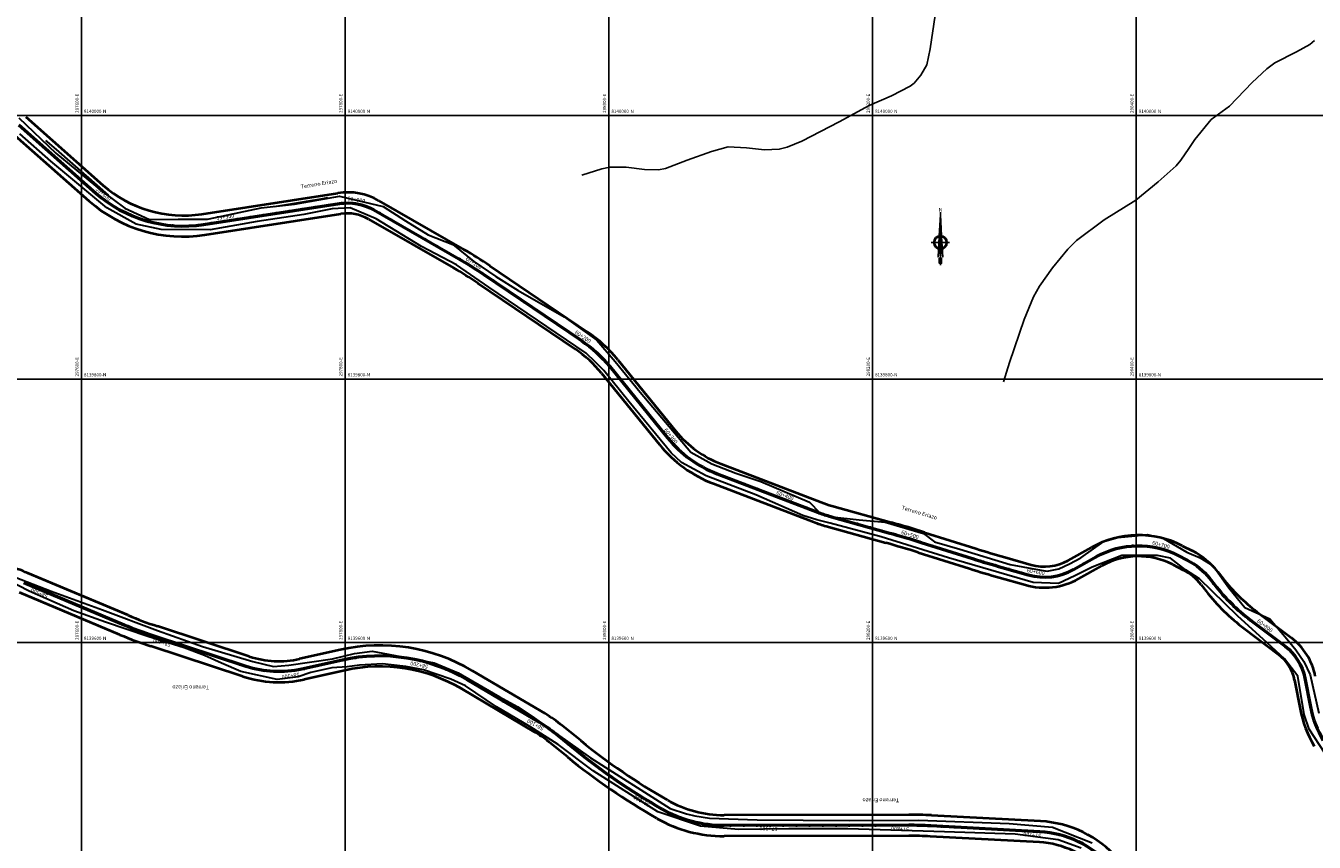
# Model space of a CAD drawing. Units: millimetres. Extents: x 229045 to 314040, y 8105558 to 8185122.
# Drawn here: x 297558 to 298535, y 8139448 to 8140068 of the extents above; entities that cross this region are included whole.
import ezdxf
from ezdxf.enums import TextEntityAlignment as Align

# ---------------------------------------------------------------- set-up
doc = ezdxf.new("R2010")
doc.units = ezdxf.units.MM
for name, color, linetype, lineweight in [('CARRETERA EXISTENTE', 251, 'Continuous', 30), ('DERECHO DE VIA', 30, 'Continuous', 40), ('EJE DE LA CARRETERA', 18, 'Continuous', 50), ('MUROS', 7, 'Continuous', 30)]:
    doc.layers.add(name, color=color, linetype=linetype, lineweight=lineweight)
for name, color, linetype in [('cgrid', 161, 'Continuous'), ('coordenada', 161, 'Continuous'), ('ESTACA', 5, 'Continuous'), ('NORTE', 7, 'Continuous'), ('PROGRESIVA', 5, 'Continuous'), ('QUEBRADAS', 150, 'Continuous'), ('TOPONIMIA$GENERA', 7, 'Continuous')]:
    doc.layers.add(name, color=color, linetype=linetype)
doc.styles.add('ARIAL', font='ARIAL.TTF')
doc.styles.add('GAP_E-Arial', font='ARIAL.TTF')
doc.styles.get("Standard").update_dxf_attribs({"font": 'ARIAL.TTF'})

# ---------------------------------------------------------------- blocks, each defined once
blk = doc.blocks.new('NORTE')
h = blk.add_hatch(color=256)
h.paths.add_polyline_path([(1632.77, 664.72), (1632.05, 651.53, -0.04248), (1632.77, 651.59)])
h.paths.add_polyline_path([(1632.77, 664.72), (1632.77, 651.59, -0.04248), (1633.49, 651.53)])
h = blk.add_hatch(color=256)
h.paths.add_polyline_path([(1629.11, 647.31), (1628.49, 647.31, 0.334582), (1631.59, 643.2), (1631.63, 643.84, -0.323811)], flags=17)
h.paths.add_polyline_path([(1632.2, 643.7, -0.040114), (1631.63, 643.84), (1631.59, 643.2, 0.030384), (1632.1, 643.09)])
h.paths.add_polyline_path([(1632.2, 643.7), (1632.1, 643.09, 0.039471), (1632.77, 643.04), (1632.77, 643.66, -0.039471)])
h.paths.add_polyline_path([(1632.77, 643.04, 0.039471), (1633.44, 643.09), (1633.34, 643.7, -0.039471), (1632.77, 643.66)])
h.paths.add_polyline_path([(1637.05, 647.31, 1), (1628.49, 647.31, 0.334565), (1631.59, 643.2), (1631.63, 643.84, -0.323795), (1629.11, 647.31, -1), (1636.43, 647.31, -0.323827), (1633.91, 643.84), (1633.95, 643.2, 0.334598)])
h.paths.add_polyline_path([(1633.91, 643.84), (1633.95, 643.2, 0.334582), (1637.05, 647.31), (1636.43, 647.31, -0.323811)], flags=17)
for p, q in [((1632.77, 633.01, -86.32), (1632.77, 666.35, -86.32)), ((1627.07, 647.31, -86.32), (1638.47, 647.31, -86.32))]:
    blk.add_line(p, q)
at = {"elevation": -86.32}
for points in [[(1632.05, 651.53), (1632.77, 664.72), (1633.49, 651.53)], [(1632.01, 650.89), (1631.32, 638.17), (1632.77, 647.31), (1634.22, 638.17), (1633.53, 650.89)]]:
    blk.add_lwpolyline(points, dxfattribs=at)
for points in [[(1632.5, 637.37), (1632.01, 637.37), (1632.01, 634.28), (1632.5, 634.28)], [(1633.04, 637.37), (1633.53, 637.37), (1633.53, 634.28), (1633.04, 634.28)]]:
    blk.add_lwpolyline(points, close=True, dxfattribs=at)
for radius in [4.28, 3.66]:
    blk.add_circle((1632.77, 647.31, -86.32), radius)
at = {"style": 'ARIAL'}
blk.add_text('N', height=2.32, dxfattribs=at).set_placement((1632.82, 666.69, -86.32), align=Align.CENTER)
blk = doc.blocks.new('AeccTickLine')
blk.add_line((0, -0.5), (0, 0.5))

msp = doc.modelspace()

# ---------------------------------------------------------------- linework, layer by layer
at = {"layer": 'CARRETERA EXISTENTE'}
for points in [[(297552.633, 8139998.259, 7203.501), (297580.69, 8139971.445, 7202.101), (297615.296, 8139942.89, 7200.901), (297632.943, 8139929.767, 7200.301), (297651.719, 8139921.078, 7199.901), (297673.351, 8139921.249, 7199.901), (297695.599, 8139921.426, 7199.901), (297711.397, 8139924.686, 7198.301), (297736.247, 8139930.069, 7197.701), (297761.579, 8139932.688, 7197.101), (297795.865, 8139938.867, 7196.901), (297828.772, 8139930.919, 4636.322), (297845.936, 8139920.041, 4635.227), (297862.974, 8139909.544, 4634.416), (297881.764, 8139902.125, 4634.278), (297897.672, 8139889.311, 4633.878), (297914.257, 8139877.851, 4633.043), (297931.227, 8139867.24, 4633.078), (297966.053, 8139847.325, 4632.097), (297990.968, 8139829.481, 4632.19), (298004.833, 8139813.293, 4631.278), (298023.849, 8139790.068, 4631.278), (298062.302, 8139744.434, 2451.678), (298078.059, 8139735.624, 4629.078), (298096.371, 8139728.684, 4628.278), (298115.368, 8139722.366, 4628.53), (298152.158, 8139706.59, 4627.518), (298159.875, 8139698.806, 4626.249), (298169.27, 8139695.422, 4626.198), (298189.922, 8139693.095, 4626.078), (298209.682, 8139691.392, 4626.278), (298238.629, 8139682.719, 4625.278), (298247.108, 8139676.343, 4625.111), (298266.354, 8139670.872, 4625.278), (298304.529, 8139659.325, 4624.837), (298323.707, 8139655.775, 4623.93), (298332.499, 8139654.23, 4623.878), (298341.266, 8139656.027, 4623.708), (298349.346, 8139659.681, 4623.533), (298358.101, 8139664.344, 4623.385), (298375.382, 8139676.707, 4623.261), (298386.191, 8139679.732, 4623.078), (298396.697, 8139680.803, 4623.278), (298408.575, 8139681.936, 4622.878), (298420.645, 8139679.002, 4622.878), (298438.475, 8139668.493, 2451.678), (298448.426, 8139664.317, 4622.197), (298458.388, 8139658.323, 4622.212), (298470.18, 8139641.44, 4621.278), (298482.445, 8139626.711, 4620.278), (298501.388, 8139618.056, 4619.478), (298514.172, 8139602.872, 4618.981), (298521.156, 8139594.481, 4618.409), (298527.269, 8139585.509, 4618.198), (298531.861, 8139575.538, 4617.641), (298538.61, 8139546.519, 4616.478)], [(298543.204, 8139515.926, 4614.857), (298531.276, 8139534.166, 4615.878), (298527.475, 8139545.437, 4616.278), (298522.646, 8139574.415, 4617.078), (298512.493, 8139587.744, 2451.678), (298499.311, 8139599.879, 4618.878), (298476.827, 8139620.204, 4619.793), (298448.009, 8139648.362, 4621.152), (298437.356, 8139655.221, 4623.278), (298426.044, 8139663.947, 2451.678), (298416.245, 8139666.132, 4622.078), (298389.146, 8139666.155, 4622.406), (298366.5, 8139657.312, 4623.478), (298353.434, 8139650.593, 2451.678), (298340.982, 8139644.706, 4626.078), (298321.929, 8139645.548, 4623.856), (298257.565, 8139664.255, 4624.878), (298206.534, 8139680.159, 4625.623), (298167.899, 8139690.529, 4626.478), (298157.899, 8139693.255, 4626.878), (298147.221, 8139696.354, 2451.678), (298111.412, 8139712.052, 4627.678), (298073.742, 8139726.557, 4628.437), (298055.079, 8139736.561, 2451.678), (298047.425, 8139744.033, 4629.078), (298015.235, 8139783.072, 4629.998), (297996.224, 8139806.578, 4630.478), (297989.779, 8139813.154, 4630.748), (297982.942, 8139819.67, 4630.77), (297975.106, 8139825.05, 2451.678), (297909.127, 8139869.718, 2451.678), (297884.419, 8139886.639, 4634.173), (297857.944, 8139900.705, 4634.306), (297823.514, 8139921.61, 4636.278), (297803.813, 8139929.932, 7196.501), (297790.117, 8139929.317, 7196.701), (297768.794, 8139925.004, 7197.101), (297733.318, 8139919.579, 7197.701), (297697.659, 8139913.162, 7198.701), (297660.579, 8139913.507, 7199.701), (297641.537, 8139917.536, 7200.101), (297619.203, 8139930.059, 7200.701), (297576.824, 8139965.485, 7202.101), (297553.208, 8139986.127, 7203.101)], [(297516.457, 8139662.584, 7254.101), (297577.154, 8139639.058, 7257.701), (297615.995, 8139624.722, 7260.101), (297657.832, 8139609.249, 7262.701), (297691.991, 8139597.011, 7264.701), (297729.98, 8139585.538, 7266.701), (297745.595, 8139581.867, 7267.501), (297757.37, 8139582.832, 7268.101), (297790.458, 8139587.589, 7269.901), (297807.184, 8139591.772, 7270.701), (297820.664, 8139593.39, 7271.301), (297867.507, 8139584.731, 7274.101), (297885.812, 8139576.915, 7275.301), (297917.22, 8139558.836, 7277.501), (297930.949, 8139551.213, 7278.301), (297943.386, 8139542.775, 7278.701), (297986.237, 8139512.619, 4720.478), (298046.635, 8139474.037, 4721.878), (298058.947, 8139470.126, 7282.501), (298065.278, 8139468.471, 7282.701), (298076.503, 8139466.834, 7283.101), (298112.514, 8139465.388, 7284.301), (298182.328, 8139464.865, 7286.101), (298235.079, 8139465.093, 7288.101), (298303.666, 8139462.733, 7292.301), (298336.654, 8139459.878, 7294.301), (298366.602, 8139447.972, 7295.901)], [(298358.328, 8139443.973, 7295.301), (298340.738, 8139450.377, 7294.501), (298308.337, 8139454.695, 7292.501), (298254.745, 8139456.432, 7289.301), (298181.214, 8139458.584, 7286.101), (298136.51, 8139458.609, 4724.678), (298098.454, 8139458.046, 7286.101), (298069.669, 8139460.594, 7283.101), (298037.136, 8139471.439, 7282.301), (297988.242, 8139502.759, 7280.901), (297961.64, 8139522.674, 7279.701), (297940.189, 8139536.191, 7278.701), (297914.89, 8139551.168, 7277.701), (297891.324, 8139567.043, 7275.701), (297880.301, 8139572.327, 7274.901), (297859.412, 8139579.373, 4713.478), (297846.092, 8139581.947, 4712.678), (297828.262, 8139583.768, 7271.701), (297810.959, 8139582.951, 7270.701), (297801.464, 8139581.693, 7269.701), (297789.979, 8139580.737, 4975.501), (297774.056, 8139577.337, 7268.901), (297764.531, 8139573.975, 7268.501), (297748.526, 8139571.865, 7267.901), (297720.938, 8139578.119, 7266.501), (297706.391, 8139584.37, 7265.701), (297693.409, 8139590.255, 7264.901), (297678.057, 8139596.042, 7263.901), (297650.46, 8139604.616, 7262.301), (297618.232, 8139615.403, 7260.301), (297594.375, 8139624.126, 7259.101), (297560.46, 8139639.106, 7256.901), (297543.835, 8139647.639, 7255.701)]]:
    msp.add_polyline3d(points, dxfattribs=at)
at = {"layer": 'cgrid'}
for p, q in [((297600, 8112139.356), (297600, 8141558.947)), ((297800, 8112139.356), (297800, 8141558.947)), ((298000, 8112139.356), (298000, 8141558.947)), ((298200, 8112139.356), (298200, 8141558.947)), ((298400, 8112139.356), (298400, 8141558.947)), ((291508.773, 8140000), (307279.902, 8140000)), ((291508.773, 8139800), (307279.902, 8139800)), ((291508.773, 8139600), (307279.902, 8139600))]:
    msp.add_line(p, q, dxfattribs=at)
at = {"layer": 'DERECHO DE VIA'}
for p, q in [((297557.83, 8139998.914, 2451.678), (297616.34, 8139947.206, 2451.678)), ((297547.234, 8139986.925, 2451.678), (297605.745, 8139935.217, 2451.678)), ((297691.306, 8139925.221, 2451.678), (297794.462, 8139941.153, 2451.678)), ((297825.715, 8139935.327, 2451.678), (297890.32, 8139898.181, 2451.678)), ((297693.749, 8139909.408, 2451.678), (297796.905, 8139925.341, 2451.678)), ((297817.74, 8139921.457, 2451.678), (297882.344, 8139884.31, 2451.678)), ((297909.766, 8139886.014, 2451.678), (297983.708, 8139835.826, 2451.678)), ((297900.781, 8139872.775, 2451.678), (297974.723, 8139822.588, 2451.678)), ((298006.889, 8139814.554, 2451.678), (298050.842, 8139760.437, 2451.678)), ((297994.469, 8139804.467, 2451.678), (298038.423, 8139750.35, 2451.678)), ((298085.125, 8139735.573, 2451.678), (298161.062, 8139706.444, 2451.678)), ((298079.395, 8139720.634, 2451.678), (298155.331, 8139691.506, 2451.678)), ((298169.19, 8139703.753, 2451.678), (298214.4, 8139691.086, 2451.678)), ((298164.873, 8139688.346, 2451.678), (298210.083, 8139675.679, 2451.678)), ((298239.457, 8139683.626, 2451.678), (298278.369, 8139671.352, 2451.678)), ((298435.002, 8139673.45, 2451.678), (298442.711, 8139669.499, 2451.678)), ((298234.644, 8139668.367, 2451.678), (298273.556, 8139656.094, 2451.678)), ((298300.5, 8139664.725, 2451.678), (298320.378, 8139659.088, 2451.678)), ((298348.544, 8139662.396, 2451.678), (298366.047, 8139672.192, 2451.678)), ((298356.358, 8139648.434, 2451.678), (298373.861, 8139658.23, 2451.678)), ((298427.703, 8139659.212, 2451.678), (298435.411, 8139655.261, 2451.678)), ((298461.87, 8139653.702, 2451.678), (298465.634, 8139648.908, 2451.678)), ((297635.478, 8139620.693, 2451.678), (297559.381, 8139652.727, 2451.678)), ((298296.134, 8139649.333, 2451.678), (298316.012, 8139643.695, 2451.678)), ((298449.285, 8139643.822, 2451.678), (298453.049, 8139639.028, 2451.678)), ((297629.271, 8139605.947, 2451.678), (297553.173, 8139637.98, 2451.678)), ((298491.601, 8139623.391, 2451.678), (298517.71, 8139603.62, 2451.678)), ((297727.379, 8139589.499, 2451.678), (297657.651, 8139612.401, 2451.678)), ((298481.942, 8139610.635, 2451.678), (298508.051, 8139590.865, 2451.678)), ((297722.387, 8139574.298, 2451.678), (297652.659, 8139597.2, 2451.678)), ((297796.306, 8139594.508, 2451.678), (297765.543, 8139587.636, 2451.678)), ((297799.795, 8139578.893, 2451.678), (297769.031, 8139572.021, 2451.678)), ((297951.634, 8139546.085, 2451.678), (297896.642, 8139578.609, 2451.678)), ((298520.153, 8139571.415, 2451.678), (298524.356, 8139549.633, 2451.678)), ((297943.489, 8139532.314, 2451.678), (297888.497, 8139564.837, 2451.678)), ((297978.698, 8139525.607, 2451.678), (297964.813, 8139536.903, 2451.678)), ((297968.601, 8139513.195, 2451.678), (297954.716, 8139524.492, 2451.678)), ((298044.453, 8139480.447, 2451.678), (298044.236, 8139480.572, 2451.678)), ((298227.532, 8139469.308, 2451.678), (298087.441, 8139469.031, 2451.678)), ((298327.434, 8139464.41, 2451.678), (298244.696, 8139468.863, 2451.678)), ((298036.487, 8139466.572, 2451.678), (298036.27, 8139466.696, 2451.678)), ((298227.564, 8139453.308, 2451.678), (298087.473, 8139453.031, 2451.678)), ((298326.574, 8139448.433, 2451.678), (298243.836, 8139452.887, 2451.678))]:
    msp.add_line(p, q, dxfattribs=at)
for centre, radius, start, end in [((297677.264, 8140016.143, 2451.678), 92, 228.531136, 278.779871), ((297801.789, 8139893.716, 2451.678), 48, 60.101851, 98.779871), ((297677.264, 8140016.143, 2451.678), 108, 228.531136, 278.779871), ((297801.789, 8139893.716, 2451.678), 32, 60.101851, 98.779871), ((297736.794, 8139631.172, 2451.678), 308, 55.83357, 60.101851), ((297736.794, 8139631.172, 2451.678), 292, 55.83357, 60.101851), ((297923.056, 8139746.466, 2451.678), 108, 39.083119, 55.83357), ((297923.056, 8139746.466, 2451.678), 92, 39.083119, 55.83357), ((298114.494, 8139812.133, 2451.678), 82, 219.083119, 249.013562), ((298114.494, 8139812.133, 2451.678), 98, 219.083119, 249.013562), ((298194.011, 8139792.342, 2451.678), 92, 249.013562, 254.347876), ((298194.011, 8139792.342, 2451.678), 108, 249.013562, 254.347876), ((297996.405, 8138913.049, 2451.678), 808, 72.493939, 74.347876), ((297996.405, 8138913.049, 2451.678), 792, 72.493939, 74.347876), ((298401.699, 8139608.49, 2451.678), 73, 62.856847, 119.234374), ((298516.608, 8140426.671, 2451.678), 792, 252.493939, 254.165231), ((298401.699, 8139608.49, 2451.678), 57, 62.856847, 119.234374), ((298416.25, 8139617.886, 2451.678), 58, 38.135381, 62.856847), ((297478.681, 8139461.019, 2451.678), 208, 67.171328, 71.802088), ((298516.608, 8140426.671, 2451.678), 808, 252.493939, 254.165231), ((298330.474, 8139694.683, 2451.678), 37, 254.165231, 299.234374), ((298416.25, 8139617.886, 2451.678), 42, 38.135381, 62.856847), ((298330.474, 8139694.683, 2451.678), 53, 254.165231, 299.234374), ((298577.325, 8139736.596, 2451.678), 142, 218.135381, 232.865328), ((298577.325, 8139736.596, 2451.678), 158, 218.135381, 232.865328), ((297748.768, 8139889.821, 2451.678), 292, 247.171328, 251.817659), ((297748.768, 8139889.821, 2451.678), 308, 247.171328, 251.817659), ((297826.392, 8139459.827, 2451.678), 138, 59.3991, 102.592309), ((298488.733, 8139565.354, 2451.678), 48, 10.919395, 52.865328), ((297749.846, 8139657.904, 2451.678), 72, 251.817659, 282.592309), ((298488.733, 8139565.354, 2451.678), 32, 10.919395, 52.865328), ((297826.392, 8139459.827, 2451.678), 122, 59.3991, 102.592309), ((297749.846, 8139657.904, 2451.678), 88, 251.817659, 282.592309), ((297896.656, 8139453.126, 2451.678), 108, 50.869689, 59.3991), ((298610.762, 8139566.302, 2451.678), 88, 190.919395, 210.633884), ((297896.656, 8139453.126, 2451.678), 92, 50.869689, 59.3991), ((298289.193, 8139907.257, 2451.678), 492, 230.869689, 240.140177), ((298289.193, 8139907.257, 2451.678), 508, 230.869689, 240.140177), ((298087.271, 8139555.031, 2451.678), 86, 240.140177, 270.113384), ((298228.142, 8139161.309, 2451.678), 308, 86.919028, 90.113384), ((298087.271, 8139555.031, 2451.678), 102, 240.140177, 270.113384), ((298322.919, 8139380.532, 2451.678), 84, 355.368495, 86.919028), ((298228.142, 8139161.309, 2451.678), 292, 86.919028, 90.113384), ((298322.919, 8139380.532, 2451.678), 68, 355.368495, 86.919028)]:
    msp.add_arc(centre, radius, start, end, dxfattribs=at)
at = {"layer": 'EJE DE LA CARRETERA', "elevation": 2451.678}
for points in [[(297552.532, 8139992.92), (297611.042, 8139941.211, 0.2228336), (297692.527, 8139917.314), (297795.683, 8139933.247, -0.1703854), (297821.727, 8139928.392), (297886.332, 8139891.246, -0.018626), (297905.274, 8139879.395), (297979.216, 8139829.207, -0.073218), (298000.679, 8139809.511), (298044.633, 8139755.393, 0.1313437), (298082.26, 8139728.104), (298158.196, 8139698.975, 0.0232795), (298167.032, 8139696.05), (298212.241, 8139683.383, -0.0080895), (298237.05, 8139675.997), (298275.963, 8139663.723, 0.0072925), (298298.317, 8139657.029), (298318.195, 8139651.391, 0.199226), (298352.451, 8139655.415), (298369.954, 8139665.211, -0.2510784), (298431.353, 8139666.331), (298439.061, 8139662.38, -0.1082881), (298455.578, 8139648.762), (298459.342, 8139643.968, 0.0643602), (298486.771, 8139617.013), (298512.88, 8139597.242, -0.185095), (298528.008, 8139572.931), (298532.211, 8139551.148, 0.0862335), (298541.927, 8139525.538)], [(298398.671, 8139374.395, 0.4221622), (298327.004, 8139456.422), (298244.266, 8139460.875, 0.0139389), (298227.548, 8139461.308), (298087.457, 8139461.031, -0.1315336), (298040.47, 8139473.51), (298040.253, 8139473.634, -0.0404722), (297973.65, 8139519.401), (297959.764, 8139530.697, 0.0372338), (297947.561, 8139539.199), (297892.569, 8139571.723, 0.1907295), (297798.051, 8139586.7), (297767.287, 8139579.828, -0.1350927), (297724.883, 8139581.899), (297655.155, 8139604.8, -0.0202762), (297632.375, 8139613.32), (297556.277, 8139645.353, 0.0202082)]]:
    msp.add_lwpolyline(points, format="xyb", dxfattribs=at)
at = {"layer": 'MUROS'}
for points, elevation in [([(297572.854, 8139981.105), (297573.707, 8139980.428), (297582.986, 8139972.434), (297620.41, 8139939.51), (297593.772, 8139963.011), (297603.432, 8139954.408), (297613.699, 8139945.478)], 4529.04), ([(297746.441, 8139930.933), (297760.025, 8139933.158), (297770.687, 8139935.041), (297783.083, 8139937.012), (297786.937, 8139937.741)], 5243.016)]:
    msp.add_lwpolyline(points, dxfattribs=dict(at, elevation=elevation))
at = {"layer": 'QUEBRADAS', "linetype": 'Continuous'}
for points in [[(297979.622, 8139954.726), (297994.792, 8139959.476), (298000.772, 8139960.716), (298013.072, 8139960.926), (298027.072, 8139959.106), (298037.762, 8139958.826), (298043.012, 8139959.836), (298059.352, 8139966.036), (298078.012, 8139972.606), (298090.462, 8139976.246), (298104.462, 8139975.516), (298118.072, 8139974.066), (298129.352, 8139974.426), (298135.252, 8139975.966), (298146.462, 8139980.626), (298174.852, 8139995.216), (298197.402, 8140007.616), (298214.522, 8140014.916), (298228.522, 8140022.206), (298231.592, 8140024.616), (298236.682, 8140030.596), (298241.352, 8140038.616), (298243.682, 8140050.656), (298247.572, 8140076.186)], [(297979.622, 8139954.726), (297994.792, 8139959.476), (298000.772, 8139960.716), (298013.072, 8139960.926), (298027.072, 8139959.106), (298037.762, 8139958.826), (298043.012, 8139959.836), (298059.352, 8139966.036), (298078.012, 8139972.606), (298090.462, 8139976.246), (298104.462, 8139975.516), (298118.072, 8139974.066), (298129.352, 8139974.426), (298135.252, 8139975.966), (298146.462, 8139980.626), (298174.852, 8139995.216), (298197.402, 8140007.616), (298214.522, 8140014.916), (298228.522, 8140022.206), (298231.592, 8140024.616), (298236.682, 8140030.596), (298241.352, 8140038.616), (298243.682, 8140050.656), (298247.572, 8140076.186)], [(298535.152, 8140057.016), (298531.712, 8140053.886), (298521.722, 8140048.336), (298505.072, 8140040.006), (298498.992, 8140035.536), (298488.062, 8140025.086), (298470.672, 8140007.046), (298456.982, 8139996.986), (298444.412, 8139981.726), (298439.842, 8139975.026), (298433.862, 8139966.036), (298430.352, 8139961.946), (298416.662, 8139949.806), (298399.832, 8139935.756), (298375.782, 8139920.836), (298354.702, 8139905.226), (298348.222, 8139898.656), (298336.572, 8139884.416), (298326.582, 8139870.536), (298322.202, 8139862.316), (298315.122, 8139845.206), (298304.022, 8139812.596), (298299.402, 8139797.856)], [(298535.152, 8140057.016), (298531.712, 8140053.886), (298521.722, 8140048.336), (298505.072, 8140040.006), (298498.992, 8140035.536), (298488.062, 8140025.086), (298470.672, 8140007.046), (298456.982, 8139996.986), (298444.412, 8139981.726), (298439.842, 8139975.026), (298433.862, 8139966.036), (298430.352, 8139961.946), (298416.662, 8139949.806), (298399.832, 8139935.756), (298375.782, 8139920.836), (298354.702, 8139905.226), (298348.222, 8139898.656), (298336.572, 8139884.416), (298326.582, 8139870.536), (298322.202, 8139862.316), (298315.122, 8139845.206), (298304.022, 8139812.596), (298299.402, 8139797.856)]]:
    msp.add_lwpolyline(points, dxfattribs=at)

# ---------------------------------------------------------------- block references
at = {"layer": 'ESTACA', "linetype": 'Continuous'}
for p, xscale, yscale, zscale, rotation in [((297561.603, 8139984.903, 2451.678), 1.999999999890006, 2, 2, 318.5311358051791), ((297569.096, 8139978.281, 2451.678), 1.999999999890006, 2, 2, 318.5311358051791), ((297576.589, 8139971.659, 2451.678), 1.999999999890006, 2, 2, 318.5311358051791), ((297584.082, 8139965.037, 2451.678), 1.999999999890006, 2, 2, 318.5311358051791), ((297591.576, 8139958.415, 2451.678), 1.999999999890006, 2, 2, 318.5311358051791), ((297599.069, 8139951.793, 2451.678), 1.999999999890006, 2, 2, 318.5311358051791), ((297606.562, 8139945.171, 2451.678), 1.999999999890006, 2, 2, 318.5311358051791), ((297614.108, 8139938.61, 2451.678), 2.000000000059868, 2, 2, 320.834846018093), ((297622.164, 8139932.692, 2451.678), 1.999999999990863, 2, 2, 326.5644239695138), ((297630.77, 8139927.608, 2451.678), 2.000000000123774, 2, 2, 332.2940019139351), ((297758.07, 8139927.438, 2451.678), 1.999999999960296, 2, 2, 8.779870611368578), ((297767.953, 8139928.964, 2451.678), 1.999999999960296, 2, 2, 8.779870611368578), ((297777.836, 8139930.49, 2451.678), 1.999999999960296, 2, 2, 8.779870611368578), ((297787.719, 8139932.017, 2451.678), 1.999999999960296, 2, 2, 8.779870611368578), ((297797.608, 8139933.496, 2451.678), 2.000000000029091, 2, 2, 5.999675854911079), ((297807.58, 8139933.294, 2451.678), 2.000000000002231, 2, 2, 351.6757309706938), ((297817.192, 8139930.631, 2451.678), 1.99999999996155, 2, 2, 337.3517860960337), ((297639.841, 8139923.409, 2451.678), 2.000000000129308, 2, 2, 338.0235798631245), ((297649.286, 8139920.136, 2451.678), 2.000000000002421, 2, 2, 343.7531578245426), ((297659.01, 8139917.823, 2451.678), 2.000000000093118, 2, 2, 349.4827357628219), ((297668.917, 8139916.492, 2451.678), 1.999999999961337, 2, 2, 355.2123137303838), ((297688.881, 8139916.82, 2451.678), 2.000000000030903, 2, 2, 6.671469633264818), ((297698.773, 8139918.279, 2451.678), 1.999999999960296, 2, 2, 8.779870611368578), ((297708.656, 8139919.806, 2451.678), 1.999999999960296, 2, 2, 8.779870611368578), ((297718.539, 8139921.332, 2451.678), 1.999999999960296, 2, 2, 8.779870611368578), ((297728.422, 8139922.858, 2451.678), 1.999999999960296, 2, 2, 8.779870611368578), ((297738.305, 8139924.385, 2451.678), 1.999999999960296, 2, 2, 8.779870611368578), ((297748.188, 8139925.911, 2451.678), 1.999999999960296, 2, 2, 8.779870611368578), ((297826.009, 8139925.93, 2451.678), 2.000000000011619, 2, 2, 330.1018514881084), ((297834.678, 8139920.946, 2451.678), 2.000000000011619, 2, 2, 330.1018514881084), ((297678.907, 8139916.156, 2451.678), 2.000000000021593, 2, 2, 0.9418916786678633), ((297843.347, 8139915.961, 2451.678), 2.000000000011619, 2, 2, 330.1018514881084), ((297852.016, 8139910.977, 2451.678), 2.000000000011619, 2, 2, 330.1018514881084), ((297860.685, 8139905.992, 2451.678), 2.000000000011619, 2, 2, 330.1018514881084), ((297869.354, 8139901.007, 2451.678), 2.000000000011619, 2, 2, 330.1018514881084), ((297878.024, 8139896.023, 2451.678), 2.000000000011619, 2, 2, 330.1018514881084), ((297886.693, 8139891.038, 2451.678), 1.999999999889323, 2, 2, 330.0223774146581), ((297895.27, 8139885.898, 2451.678), 2.000000000087449, 2, 2, 328.1125180866596), ((297903.671, 8139880.475, 2451.678), 2.000000000146749, 2, 2, 326.2026587667855), ((297911.949, 8139874.864, 2451.678), 1.999999999880398, 2, 2, 325.8335704341418), ((297920.223, 8139869.248, 2451.678), 1.999999999880398, 2, 2, 325.8335704341418), ((297928.497, 8139863.632, 2451.678), 1.999999999880398, 2, 2, 325.8335704341418), ((297936.771, 8139858.016, 2451.678), 1.999999999880398, 2, 2, 325.8335704341418), ((297945.045, 8139852.4, 2451.678), 1.999999999880398, 2, 2, 325.8335704341418), ((297953.319, 8139846.784, 2451.678), 1.999999999880398, 2, 2, 325.8335704341418), ((297961.593, 8139841.168, 2451.678), 1.999999999880398, 2, 2, 325.8335704341418), ((297969.867, 8139835.552, 2451.678), 1.999999999880398, 2, 2, 325.8335704341418), ((297978.141, 8139829.936, 2451.678), 1.999999999880398, 2, 2, 325.8335704341418), ((297986.194, 8139824.013, 2451.678), 1.999999999751099, 2, 2, 320.8477331702486), ((297993.62, 8139817.322, 2451.678), 1.999999999956795, 2, 2, 315.1181552104534), ((298000.342, 8139809.924, 2451.678), 2.000000000176724, 2, 2, 309.3885772538582), ((298006.647, 8139802.162, 2451.678), 2.000000000078638, 2, 2, 309.0831194878797), ((298012.952, 8139794.4, 2451.678), 2.000000000078638, 2, 2, 309.0831194878797), ((298019.256, 8139786.638, 2451.678), 2.000000000078638, 2, 2, 309.0831194878797), ((298025.561, 8139778.875, 2451.678), 2.000000000078638, 2, 2, 309.0831194878797), ((298031.865, 8139771.113, 2451.678), 2.000000000078638, 2, 2, 309.0831194878797), ((298038.17, 8139763.351, 2451.678), 2.000000000078638, 2, 2, 309.0831194878797), ((298044.474, 8139755.588, 2451.678), 2.000000000078638, 2, 2, 309.0831194878797), ((298051.176, 8139748.173, 2451.678), 1.999999999815009, 2, 2, 315.2891976243662), ((298058.658, 8139741.547, 2451.678), 1.999999999849144, 2, 2, 321.655395348072), ((298066.83, 8139735.791, 2451.678), 2.000000000135117, 2, 2, 328.0215930560193), ((298075.589, 8139730.977, 2451.678), 1.999999999948917, 2, 2, 334.3877907870597), ((298084.813, 8139727.124, 2451.678), 1.999999999949812, 2, 2, 339.01356206403), ((298094.149, 8139723.543, 2451.678), 1.999999999949812, 2, 2, 339.01356206403), ((298103.486, 8139719.961, 2451.678), 1.999999999949812, 2, 2, 339.01356206403), ((298112.823, 8139716.38, 2451.678), 1.999999999949812, 2, 2, 339.01356206403), ((298122.159, 8139712.799, 2451.678), 1.999999999949812, 2, 2, 339.01356206403), ((298131.496, 8139709.217, 2451.678), 1.999999999949812, 2, 2, 339.01356206403), ((298140.833, 8139705.636, 2451.678), 1.999999999949812, 2, 2, 339.01356206403), ((298150.078, 8139702.235, 2451.678), 1.999999999949812, 2, 2, 339.01356206403), ((298159.509, 8139698.482, 2451.678), 2.000000000112248, 2, 2, 339.8172227081492), ((298169.046, 8139695.485, 2451.678), 1.999999999940377, 2, 2, 344.3478761918761), ((298178.676, 8139692.787, 2451.678), 1.999999999940377, 2, 2, 344.3478761918761), ((298188.305, 8139690.089, 2451.678), 1.999999999940377, 2, 2, 344.3478761918761), ((298197.934, 8139687.391, 2451.678), 1.999999999940377, 2, 2, 344.3478761918761), ((298207.563, 8139684.693, 2451.678), 1.999999999940377, 2, 2, 344.3478761918761), ((298217.188, 8139681.98, 2451.678), 2.000000000056017, 2, 2, 343.9796442422088), ((298226.782, 8139679.16, 2451.678), 2.000000000099972, 2, 2, 343.2634469978202), ((298236.34, 8139676.22, 2451.678), 1.999999999914705, 2, 2, 342.5472497807363), ((298245.877, 8139673.213, 2451.678), 2.000000000138105, 2, 2, 342.4939387726637), ((298387.646, 8139671.953, 2451.678), 2.000000000077308, 2, 2, 12.48565915951046), ((298397.537, 8139673.357, 2451.678), 1.999999999986298, 2, 2, 3.670923845009823), ((298407.526, 8139673.228, 2451.678), 2.000000000038096, 2, 2, 354.8561885268346), ((298255.414, 8139670.204, 2451.678), 2.000000000138105, 2, 2, 342.4939387726637), ((298264.951, 8139667.196, 2451.678), 2.000000000138105, 2, 2, 342.4939387726637), ((298274.488, 8139664.188, 2451.678), 2.000000000138105, 2, 2, 342.4939387726637), ((298369.082, 8139664.723, 2451.678), 1.999999999925644, 2, 2, 29.2343737876003), ((298378.087, 8139669.05, 2451.678), 1.999999999955033, 2, 2, 21.30039445362825), ((298417.378, 8139671.57, 2451.678), 1.999999999916072, 2, 2, 346.0414532290453), ((298426.859, 8139668.423, 2451.678), 1.999999999825414, 2, 2, 337.2267179229594), ((298435.84, 8139664.031, 2451.678), 2.000000000015662, 2, 2, 332.8568473124798), ((298284.038, 8139661.223, 2451.678), 1.999999999941831, 2, 2, 343.0993539996461), ((298293.624, 8139658.376, 2451.678), 1.999999999946557, 2, 2, 343.8155512395656), ((298303.24, 8139655.633, 2451.678), 1.999999999908943, 2, 2, 344.1652308146186), ((298312.861, 8139652.904, 2451.678), 1.999999999908943, 2, 2, 344.1652308146186), ((298351.624, 8139654.964, 2451.678), 2.000000000028851, 2, 2, 28.0351534888108), ((298360.355, 8139659.839, 2451.678), 1.999999999925644, 2, 2, 29.2343737876003), ((298444.538, 8139659.115, 2451.678), 1.99999999987366, 2, 2, 325.5454614097245), ((298452.165, 8139652.673, 2451.678), 1.999999999967407, 2, 2, 314.0863054970418), ((297560.585, 8139643.54, 2451.678), 2.000000000065397, 2, 2, 157.1713284087097), ((298322.534, 8139650.389, 2451.678), 1.999999999976065, 2, 2, 349.8379671522984), ((298332.492, 8139649.729, 2451.678), 1.999999999990403, 2, 2, 2.570362588029128), ((298342.35, 8139651.279, 2451.678), 2.000000000062033, 2, 2, 15.30275804945499), ((298458.546, 8139644.981, 2451.678), 1.999999999772148, 2, 2, 308.1353812626789), ((297569.802, 8139639.66, 2451.678), 2.000000000065397, 2, 2, 157.1713284087097), ((297579.019, 8139635.78, 2451.678), 2.000000000065397, 2, 2, 157.1713284087097), ((298464.917, 8139637.276, 2451.678), 1.999999999664713, 2, 2, 311.4628656959868), ((297588.235, 8139631.9, 2451.678), 2.000000000065397, 2, 2, 157.1713284087097), ((297597.452, 8139628.021, 2451.678), 2.000000000065397, 2, 2, 157.1713284087097), ((297606.669, 8139624.141, 2451.678), 2.000000000065397, 2, 2, 157.1713284087097), ((298471.783, 8139630.008, 2451.678), 2.000000000154535, 2, 2, 315.2825843163897), ((297615.885, 8139620.261, 2451.678), 2.000000000065397, 2, 2, 157.1713284087097), ((297625.102, 8139616.381, 2451.678), 2.000000000065397, 2, 2, 157.1713284087097), ((298479.118, 8139623.214, 2451.678), 2.000000000287568, 2, 2, 319.102302946085), ((298486.89, 8139616.924, 2451.678), 1.999999999843811, 2, 2, 322.8653280163294), ((297634.322, 8139612.508, 2451.678), 1.999999999971649, 2, 2, 157.5742086853383), ((297643.627, 8139608.848, 2451.678), 2.000000000125259, 2, 2, 159.4840679948802), ((297653.05, 8139605.5, 2451.678), 2.000000000055372, 2, 2, 161.393927319768), ((298494.862, 8139610.887, 2451.678), 1.999999999843811, 2, 2, 322.8653280163294), ((298502.834, 8139604.85, 2451.678), 1.999999999843811, 2, 2, 322.8653280163294), ((297662.548, 8139602.372, 2451.678), 2.000000000024737, 2, 2, 161.8176586470774), ((297672.048, 8139599.252, 2451.678), 2.000000000024737, 2, 2, 161.8176586470774), ((297681.549, 8139596.131, 2451.678), 2.000000000024737, 2, 2, 161.8176586470774), ((298510.806, 8139598.813, 2451.678), 1.999999999843811, 2, 2, 322.8653280163294), ((297691.05, 8139593.011, 2451.678), 2.000000000024737, 2, 2, 161.8176586470774), ((297700.551, 8139589.89, 2451.678), 2.000000000024737, 2, 2, 161.8176586470774), ((297710.051, 8139586.77, 2451.678), 2.000000000024737, 2, 2, 161.8176586470774), ((297788.191, 8139584.498, 2451.678), 2.00000000000794, 2, 2, 192.592309159396), ((297797.951, 8139586.678, 2451.678), 2.00000000000794, 2, 2, 192.592309159396), ((297807.783, 8139588.489, 2451.678), 1.999999999953494, 2, 2, 188.2300110037272), ((297817.725, 8139589.538, 2451.678), 1.999999999998729, 2, 2, 183.8226433472141), ((297827.719, 8139589.821, 2451.678), 1.999999999970308, 2, 2, 179.4152757115467), ((297837.705, 8139589.334, 2451.678), 2.000000000042281, 2, 2, 175.0079080380515), ((297847.623, 8139588.082, 2451.678), 2.000000000003025, 2, 2, 170.6005403896874), ((297857.417, 8139586.071, 2451.678), 1.999999999996128, 2, 2, 166.1931727336872), ((298518.333, 8139592.257, 2451.678), 2.000000000294164, 2, 2, 312.2678091584142), ((297719.552, 8139583.649, 2451.678), 2.000000000024737, 2, 2, 161.8176586470774), ((297729.088, 8139580.644, 2451.678), 1.99999999993339, 2, 2, 164.9608920690957), ((297738.882, 8139578.659, 2451.678), 1.999999999968521, 2, 2, 172.1228645066724), ((297748.848, 8139577.91, 2451.678), 2.000000000005266, 2, 2, 179.2848369315359), ((297758.829, 8139578.41, 2451.678), 2.000000000057149, 2, 2, 186.4468093875893), ((297768.672, 8139580.138, 2451.678), 2.00000000000794, 2, 2, 192.592309159396), ((297778.432, 8139582.318, 2451.678), 2.00000000000794, 2, 2, 192.592309159396), ((297867.026, 8139583.314, 2451.678), 2.000000000009095, 2, 2, 161.7858050792659), ((297876.396, 8139579.826, 2451.678), 2.000000000179407, 2, 2, 157.3784374147779), ((297885.469, 8139575.628, 2451.678), 1.999999999997013, 2, 2, 152.9710697724593), ((298524.069, 8139584.098, 2451.678), 1.99999999972552, 2, 2, 297.9438642918103), ((297894.201, 8139570.758, 2451.678), 2.000000000118483, 2, 2, 149.3991001385625), ((297902.808, 8139565.667, 2451.678), 2.000000000118483, 2, 2, 149.3991001385625), ((298527.608, 8139574.773, 2451.678), 2.000000000234549, 2, 2, 283.6199194068911), ((297911.415, 8139560.577, 2451.678), 2.000000000118483, 2, 2, 149.3991001385625), ((297920.023, 8139555.486, 2451.678), 2.000000000118483, 2, 2, 149.3991001385625), ((298529.546, 8139564.963, 2451.678), 2.0000000000231, 2, 2, 280.9193951670489), ((297928.63, 8139550.396, 2451.678), 2.000000000118483, 2, 2, 149.3991001385625), ((297937.237, 8139545.305, 2451.678), 2.000000000118483, 2, 2, 149.3991001385625), ((298531.44, 8139555.144, 2451.678), 2.0000000000231, 2, 2, 280.9193951670489), ((297945.845, 8139540.215, 2451.678), 2.000000000118483, 2, 2, 149.3991001385625), ((298533.549, 8139545.372, 2451.678), 2.00000000039054, 2, 2, 285.1667087896959), ((297954.282, 8139534.853, 2451.678), 1.999999999771099, 2, 2, 144.8121329114387), ((297962.184, 8139528.729, 2451.678), 2.00000000012571, 2, 2, 140.8696889688857), ((297969.941, 8139522.418, 2451.678), 2.00000000012571, 2, 2, 140.8696889688857), ((297977.715, 8139516.128, 2451.678), 2.000000000063543, 2, 2, 141.4677886317609), ((297985.6, 8139509.977, 2451.678), 2.000000000079833, 2, 2, 142.6137042221196), ((297993.606, 8139503.985, 2451.678), 2.000000000223751, 2, 2, 143.7596198067011), ((298001.73, 8139498.155, 2451.678), 1.999999999762868, 2, 2, 144.9055354156747), ((298009.969, 8139492.488, 2451.678), 2.00000000003675, 2, 2, 146.0514509941309), ((298018.319, 8139486.987, 2451.678), 2.000000000000791, 2.000000000000791, 2.000000000000791, 147.1973665868389), ((298026.778, 8139481.653, 2451.678), 2.000000000212192, 2, 2, 148.3432821687394), ((298035.342, 8139476.491, 2451.678), 2.000000000118676, 2, 2, 149.4891977619965), ((298044.041, 8139471.561, 2451.678), 2.000000000100925, 2, 2, 152.619997847295), ((298053.149, 8139467.443, 2451.678), 2.000000000015841, 2, 2, 158.7152935459827), ((298062.642, 8139464.315, 2451.678), 1.999999999965033, 2, 2, 164.8105892440394), ((298072.414, 8139462.212, 2451.678), 1.999999999955069, 2, 2, 170.9058849439788), ((298082.353, 8139461.159, 2451.678), 1.999999999999262, 1.999999999999262, 1.999999999999262, 177.0011806316693), ((298092.351, 8139461.041, 2451.678), 1.999999999983567, 2, 2, 180.1133839623116), ((298102.351, 8139461.06, 2451.678), 1.999999999983567, 2, 2, 180.1133839623116), ((298112.351, 8139461.08, 2451.678), 1.999999999983567, 2, 2, 180.1133839623116), ((298122.351, 8139461.1, 2451.678), 1.999999999983567, 2, 2, 180.1133839623116), ((298132.351, 8139461.12, 2451.678), 1.999999999983567, 2, 2, 180.1133839623116), ((298142.351, 8139461.139, 2451.678), 1.999999999983567, 2, 2, 180.1133839623116), ((298152.351, 8139461.159, 2451.678), 1.999999999983567, 2, 2, 180.1133839623116), ((298162.351, 8139461.179, 2451.678), 1.999999999983567, 2, 2, 180.1133839623116), ((298172.351, 8139461.199, 2451.678), 1.999999999983567, 2, 2, 180.1133839623116), ((298182.351, 8139461.219, 2451.678), 1.999999999983567, 2, 2, 180.1133839623116), ((298192.351, 8139461.238, 2451.678), 1.999999999983567, 2, 2, 180.1133839623116), ((298202.351, 8139461.258, 2451.678), 1.999999999983567, 2, 2, 180.1133839623116), ((298212.351, 8139461.278, 2451.678), 1.999999999983567, 2, 2, 180.1133839623116), ((298222.351, 8139461.298, 2451.678), 1.999999999983567, 2, 2, 180.1133839623116), ((298232.351, 8139461.279, 2451.678), 1.999999999988118, 2, 2, 179.1961774936046), ((298242.345, 8139460.972, 2451.678), 2.000000000004916, 2, 2, 177.2863181825877), ((298252.331, 8139460.441, 2451.678), 2.00000000002014, 2, 2, 176.9190279950421), ((298262.317, 8139459.903, 2451.678), 2.00000000002014, 2, 2, 176.9190279950421), ((298272.302, 8139459.366, 2451.678), 2.00000000002014, 2, 2, 176.9190279950421), ((298282.288, 8139458.829, 2451.678), 2.00000000002014, 2, 2, 176.9190279950421), ((298292.273, 8139458.291, 2451.678), 2.00000000002014, 2, 2, 176.9190279950421), ((298302.259, 8139457.754, 2451.678), 2.00000000002014, 2, 2, 176.9190279950421), ((298312.245, 8139457.216, 2451.678), 2.00000000002014, 2, 2, 176.9190279950421), ((298322.23, 8139456.679, 2451.678), 2.00000000002014, 2, 2, 176.9190279950421), ((298332.202, 8139455.962, 2451.678), 1.999999999999977, 1.999999999999977, 1.999999999999977, 172.9842176478852), ((298342.018, 8139454.093, 2451.678), 1.999999999879231, 2, 2, 165.4452993049423), ((298351.504, 8139450.951, 2451.678), 2.000000000049002, 2, 2, 157.9063809338433)]:
    msp.add_blockref('AeccTickLine', p, dxfattribs=dict(at, xscale=xscale, yscale=yscale, zscale=zscale, rotation=rotation))
at = {"layer": 'NORTE', "xscale": 1.210224364563171, "yscale": 1.210224364563171, "zscale": 1.210224364563171}
msp.add_blockref('NORTE', (296275.501, 8139120.297, 104.463), dxfattribs=at)

# ---------------------------------------------------------------- texts
at = {"layer": 'coordenada'}
for s, p in [('297600-E', (297598, 8140002)), ('297800-E', (297798, 8140002)), ('298000-E', (297998, 8140002)), ('298200-E', (298198, 8140002)), ('298400-E', (298398, 8140002)), ('297600-E', (297598, 8139802)), ('297800-E', (297798, 8139802)), ('298200-E', (298198, 8139802)), ('298400-E', (298398, 8139802)), ('297600-E', (297598, 8139602)), ('297800-E', (297798, 8139602)), ('298000-E', (297998, 8139602)), ('298200-E', (298198, 8139602)), ('298400-E', (298398, 8139602))]:
    msp.add_text(s, height=2.5, rotation=90, dxfattribs=at).set_placement(p)
for s, p in [('8140000-N', (297602, 8140002)), ('8140000-N', (297802, 8140002)), ('8140000-N', (298002, 8140002)), ('8140000-N', (298202, 8140002)), ('8140000-N', (298402, 8140002)), ('8139800-N', (297602, 8139802)), ('8139800-N', (297802, 8139802)), ('8139800-N', (298202, 8139802)), ('8139800-N', (298402, 8139802)), ('8139600-N', (297602, 8139602)), ('8139600-N', (297802, 8139602)), ('8139600-N', (298002, 8139602)), ('8139600-N', (298202, 8139602)), ('8139600-N', (298402, 8139602))]:
    msp.add_text(s, height=2.5, dxfattribs=at).set_placement(p)
at = {"layer": 'PROGRESIVA', "style": 'GAP_E-Arial'}
for s, rotation, p in [('59+800', 320.246716, (297610.567, 8139943.828, 2451.678)), ('60+000', 351.087601, (297801.582, 8139935.731, 2451.678)), ('59+900', 8.191741, (297702.608, 8139920.619, 2451.678)), ('60+100', 327.524388, (297891.137, 8139890.504, 2451.678)), ('60+200', 325.245441, (297973.951, 8139834.816, 2451.678)), ('60+300', 308.49499, (298041.635, 8139761.169, 2451.678)), ('60+400', 338.425432, (298126.769, 8139712.665, 2451.678)), ('60+500', 342.675317, (298221.509, 8139682.495, 2451.678)), ('60+700', 345.453323, (298411.83, 8139674.51, 2451.678)), ('60+600', 349.249837, (298316.937, 8139653.446, 2451.678)), ('58+500', 158.873559, (297574.994, 8139636.314, 2451.678)), ('60+800', 322.277198, (298491.334, 8139615.764, 2451.678)), ('58+400', 163.519889, (297668.082, 8139599.577, 2451.678)), ('58+200', 167.895403, (297863.141, 8139582.949, 2451.678)), ('58+300', 188.14904, (297765.188, 8139577.161, 2451.678)), ('58+100', 151.101331, (297950.987, 8139535.612, 2451.678)), ('58+000', 150.045513, (298031.701, 8139477.553, 2451.678)), ('57+900', 177.422158, (298127.982, 8139459.926, 2451.678)), ('57+800', 177.422158, (298227.853, 8139459.713, 2451.678)), ('57+700', 174.227802, (298328.115, 8139454.771, 2451.678))]:
    msp.add_text(s, height=3, rotation=rotation, dxfattribs=at).set_placement(p)
at = {"layer": 'TOPONIMIA$GENERA', "linetype": 'Continuous', "style": 'ARIAL'}
for rotation, p in [(9.286714, (297766.675, 8139944.475)), (343.438115, (298221.849, 8139701.162)), (180, (297696.854, 8139567.457)), (180, (298220.285, 8139481.816))]:
    msp.add_text('Terreno Eriazo', height=3, rotation=rotation, dxfattribs=at).set_placement(p)

doc.saveas('drawing.dxf')
